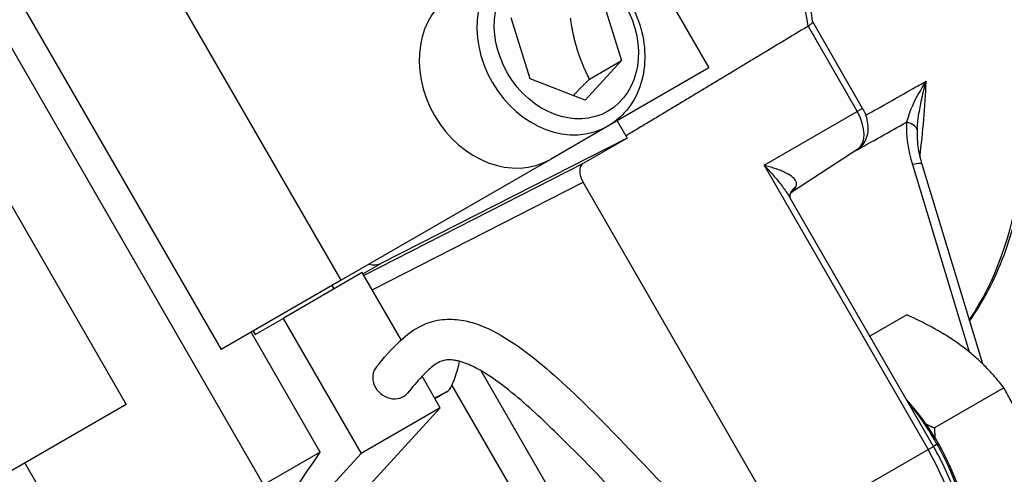
# Model space of a CAD drawing. Units: millimetres. Extents: x 130 to 1742, y 16 to 2270.
# Drawn here: x 594 to 748, y 1722 to 1793 of the extents above; entities that cross this region are included whole.
import ezdxf

# ---------------------------------------------------------------- set-up
doc = ezdxf.new("R2010")
doc.units = ezdxf.units.MM
doc.header["$LTSCALE"] = 8.333333
doc.layers.add('Visible Edges(Hillmar_metric)', color=7, linetype='Continuous', lineweight=25)
doc.layers.add('Visible Tangent Edges(Hillmar_Metric)', color=7, linetype='Continuous', lineweight=25, true_color=0xc0c0c0)

msp = doc.modelspace()

# ---------------------------------------------------------------- linework, layer by layer
at = {"layer": 'Visible Edges(Hillmar_metric)'}
for p, q in [((664.064, 1850.097), (701.564, 1785.146)), ((564.951, 1836.176), (632.007, 1720.031)), ((644.111, 1751.975), (606.611, 1816.927)), ((587.861, 1806.102), (625.361, 1741.15)), ((573.024, 1797.536), (610.524, 1732.584)), ((684.963, 1795.809), (687.926, 1786.276)), ((673.666, 1783.433), (670.703, 1792.966)), ((725.605, 1778.819), (717.756, 1792.414)), ((687.926, 1786.276), (682.278, 1780.088)), ((682.926, 1783.389), (687.926, 1786.276)), ((701.564, 1785.146), (685.815, 1776.053)), ((682.278, 1780.088), (673.666, 1783.433)), ((685.815, 1776.053), (676.815, 1770.857)), ((687.233, 1776.872), (688.795, 1774.165)), ((688.795, 1774.165), (650.407, 1754.657)), ((688.795, 1774.165), (681.919, 1770.196)), ((724.845, 1772.438), (714.389, 1765.631)), ((676.815, 1770.857), (644.111, 1751.975)), ((734.862, 1770.118), (744.333, 1738.942)), ((713.483, 1712.642), (681.919, 1767.312)), ((736.668, 1726.028), (714.234, 1764.885)), ((647.414, 1753.161), (635.039, 1746.016)), ((653.486, 1742.643), (647.414, 1753.161)), ((644.111, 1751.975), (625.361, 1741.15)), ((643.039, 1750.635), (642.726, 1751.176)), ((732.533, 1746.552), (726.747, 1743.211)), ((630.664, 1743.49), (635.039, 1746.016)), ((635.039, 1746.016), (647.227, 1724.907)), ((640.846, 1725.134), (630.039, 1743.851)), ((630.352, 1744.032), (630.664, 1743.49)), ((659.601, 1732.051), (656.765, 1736.964)), ((660.523, 1734.474), (658.783, 1733.469)), ((747.671, 1735.173), (736.816, 1728.906)), ((610.524, 1732.584), (586.82, 1718.898)), ((624.703, 1693.993), (659.601, 1732.051)), ((659.601, 1732.051), (647.227, 1724.907)), ((647.227, 1724.907), (609.196, 1683.432)), ((640.846, 1725.134), (632.007, 1720.031)), ((597.588, 1718.409), (594.684, 1723.439))]:
    msp.add_line(p, q, dxfattribs=at)
for centre, major_axis, ratio, start_param, end_param in [((695.799, 1825.119), (-40.625, 70.365), 0.5773503, 3.6875911, 5.7371869), ((694.031, 1824.098), (-40.625, 70.365), 0.5773503, 3.8692983, 5.5554797), ((669.315, 1783.847), (7.5, -12.99), 0.8164966, 3.1415927, 6.2831853), ((683.173, 1768.03), (-1.255, 2.165), 0.5773482, 6.282234, 7.8511277), ((717.731, 1764.034), (-3.397, 1.587), 0.7571543, 0, 0.0026337), ((648.649, 1757.968), (1.875, -3.248), 0.8164966, 5.6052551, 6.2395521), ((652.057, 1736.382), (-2.437, 2.035), 0.8679025, 6.2784384, 9.4294914), ((657.591, 1739.551), (2.931, -5.077), 0.5773503, 0, 0.3981159), ((725.624, 1719.652), (-11.82, 20.474), 0.5773503, 3.773849, 5.0768886), ((292.539, 2147.996), (281.25, -487.139), 0.5773503, 0.1155378, 0.2814801)]:
    msp.add_ellipse(centre, major_axis=major_axis, ratio=ratio, start_param=start_param, end_param=end_param, dxfattribs=at)
for points, knots in [([(742.312, 1745.596), (744.477, 1748.652), (746.28, 1752.115), (750.17, 1762.501), (751.487, 1770.102), (751.801, 1786.701), (750.764, 1795.718), (746.444, 1814.177), (743.165, 1823.616), (734.713, 1841.972), (729.545, 1850.887), (717.833, 1867.317), (711.291, 1874.83), (697.461, 1887.707), (690.174, 1893.065), (675.55, 1901.057), (668.213, 1903.688), (654.283, 1905.839), (647.674, 1905.395), (640.212, 1902.866), (638.712, 1902.235), (637.268, 1901.501)], [2.6155522, 2.6155522, 2.6155522, 2.6155522, 2.8000117, 2.8000117, 3.119995, 3.119995, 3.4443969, 3.4443969, 3.7683779, 3.7683779, 4.0917458, 4.0917458, 4.41512, 4.41512, 4.7391148, 4.7391148, 5.0635057, 5.0635057, 5.3831879, 5.3831879, 5.4669093, 5.4669093, 5.4669093, 5.4669093]), ([(717.76, 1792.37), (717.643, 1793.722), (717.377, 1795.112), (716.581, 1797.894), (716.05, 1799.286), (714.76, 1801.992), (714.002, 1803.306), (712.303, 1805.776), (711.363, 1806.932), (709.352, 1809.013), (708.281, 1809.938), (707.168, 1810.715)], [3.2464401, 3.2464401, 3.2464401, 3.2464401, 3.5186604, 3.5186604, 3.7908807, 3.7908807, 4.063101, 4.063101, 4.3353213, 4.3353213, 4.6075416, 4.6075416, 4.6075416, 4.6075416]), ([(670.815, 1802.034), (671.951, 1802.69), (673.209, 1803.133), (675.85, 1803.559), (677.233, 1803.534), (680.011, 1803.021), (681.404, 1802.517), (684.062, 1801.076), (685.321, 1800.127), (687.566, 1797.881), (688.549, 1796.581), (690.134, 1793.762), (690.734, 1792.244), (691.485, 1789.142), (691.636, 1787.559), (691.462, 1784.497), (691.142, 1783.016), (690.058, 1780.333), (689.305, 1779.124), (687.621, 1777.291), (686.76, 1776.599), (685.815, 1776.053)], [4.712389, 4.712389, 4.712389, 4.712389, 5.0137194, 5.0137194, 5.3206315, 5.3206315, 5.6389728, 5.6389728, 5.9661352, 5.9661352, 6.2971447, 6.2971447, 6.6290117, 6.6290117, 6.9598368, 6.9598368, 7.2863552, 7.2863552, 7.6032153, 7.6032153, 7.8539816, 7.8539816, 7.8539816, 7.8539816]), ([(717.76, 1792.37), (717.762, 1792.348), (717.76, 1792.325), (717.735, 1792.205), (717.659, 1792.094), (717.415, 1791.869), (717.264, 1791.759), (717.08, 1791.648)], [0.15526403, 0.15526403, 0.15526403, 0.15526403, 0.17413138, 0.17413138, 0.25043669, 0.25043669, 0.31594988, 0.31594988, 0.31594988, 0.31594988]), ([(724.845, 1772.438), (725.167, 1772.648), (725.449, 1772.912), (725.921, 1773.515), (726.101, 1773.855), (726.382, 1774.613), (726.457, 1775.029), (726.508, 1775.881), (726.471, 1776.315), (726.312, 1777.154), (726.189, 1777.559), (725.909, 1778.249), (725.767, 1778.539), (725.605, 1778.819)], [2.3870723, 2.3870723, 2.3870723, 2.3870723, 2.5844052, 2.5844052, 2.8020758, 2.8020758, 3.0745498, 3.0745498, 3.3825335, 3.3825335, 3.6905172, 3.6905172, 3.9269908, 3.9269908, 3.9269908, 3.9269908]), ([(734.118, 1775.44), (734.071, 1774.506), (734.141, 1773.504), (734.432, 1771.714), (734.62, 1770.913), (734.86, 1770.123)], [0, 0, 0, 0, 0.25310722, 0.25310722, 0.45338655, 0.45338655, 0.45338655, 0.45338655]), ([(714.331, 1765.615), (714.257, 1765.455), (714.215, 1765.214), (714.24, 1764.93), (714.259, 1764.855), (714.269, 1764.825)], [0, 0, 0, 0, 0.14470878, 0.14470878, 0.21447159, 0.21447159, 0.21447159, 0.21447159]), ([(714.389, 1765.631), (714.37, 1765.619), (714.353, 1765.606), (714.328, 1765.585), (714.319, 1765.577), (714.312, 1765.57)], [2.38707235, 2.38707235, 2.38707235, 2.38707235, 2.45761812, 2.45761812, 2.51011175, 2.51011175, 2.51011175, 2.51011175]), ([(649.63, 1738.427), (650.752, 1739.771), (651.901, 1741.191), (654.325, 1743.413), (655.365, 1744.257), (657.569, 1745.305), (658.508, 1745.621), (660.036, 1745.85), (660.562, 1745.89), (662.019, 1745.886), (662.996, 1745.759), (664.819, 1745.316), (665.687, 1745.015), (667.419, 1744.281), (668.29, 1743.833), (670.29, 1742.68), (671.382, 1741.944), (674.213, 1739.884), (675.84, 1738.518), (680.824, 1734.103), (683.898, 1731), (694.819, 1719.83), (702.089, 1711.435), (714.515, 1701.709), (716.67, 1700.159), (722.321, 1696.471), (726.056, 1694.369), (732.803, 1691.009), (735.895, 1689.626), (742.733, 1686.718), (746.454, 1685.245), (756.329, 1681.243), (762.211, 1678.746), (776.87, 1670.961), (785.469, 1664.684), (799.721, 1648.7), (805.72, 1639.497), (815.131, 1621.034), (818.964, 1611.592), (822.152, 1597.736), (822.829, 1593.508), (822.933, 1589.318)], [0, 0, 0, 0, 0.8438823, 0.8438823, 1.3472686, 1.3472686, 1.6324701, 1.6324701, 1.7712205, 1.7712205, 2.0074257, 2.0074257, 2.2235305, 2.2235305, 2.4637848, 2.4637848, 2.8107722, 2.8107722, 3.4196884, 3.4196884, 4.7730943, 4.7730943, 8.2727679, 8.2727679, 8.9408672, 8.9408672, 9.9336638, 9.9336638, 10.768422, 10.768422, 11.8579466, 11.8579466, 13.7974244, 13.7974244, 16.9102121, 16.9102121, 19.5931923, 19.5931923, 21.9972295, 21.9972295, 23.0060349, 23.0060349, 23.0060349, 23.0060349]), ([(788.385, 1571.924), (791.851, 1571.808), (795.311, 1571.705), (801.622, 1571.926), (804.515, 1572.168), (808.291, 1573.181), (809.334, 1573.546), (811.166, 1574.474), (811.973, 1575.03), (813.214, 1576.23), (813.698, 1576.823), (814.968, 1578.788), (815.569, 1580.369), (816.332, 1583.61), (816.518, 1585.307), (816.652, 1589.434), (816.472, 1591.903), (815.594, 1598.385), (814.625, 1602.397), (811.453, 1612.85), (808.825, 1619.2), (801.325, 1634.394), (795.837, 1643.113), (784.413, 1656.6), (778.471, 1661.71), (765.957, 1669.92), (759.258, 1673.088), (747.242, 1678.106), (742.24, 1680.039), (733.239, 1683.841), (729.325, 1685.596), (721.285, 1689.721), (717.078, 1692.205), (710.239, 1696.924), (707.39, 1699.169), (701.325, 1704.378), (698.2, 1707.367), (689.025, 1716.469), (683.5, 1722.517), (675.236, 1730.556), (672.932, 1732.72), (669.445, 1735.498), (668.521, 1736.194), (666.807, 1737.344), (666.046, 1737.816), (664.85, 1738.444), (664.463, 1738.632), (663.673, 1738.969), (663.266, 1739.122), (662.649, 1739.304), (662.441, 1739.358), (662.034, 1739.445), (661.833, 1739.478), (661.457, 1739.522), (661.281, 1739.533), (660.797, 1739.538), (660.536, 1739.508), (659.466, 1739.298), (658.982, 1738.942), (657.841, 1738.057), (657.285, 1737.516), (655.989, 1736.14), (655.262, 1735.265), (654.503, 1734.357)], [0.1085168, 0.1085168, 0.1085168, 0.1085168, 1.0231871, 1.0231871, 1.7930496, 1.7930496, 2.0954325, 2.0954325, 2.3676299, 2.3676299, 2.5733742, 2.5733742, 2.9902145, 2.9902145, 3.4023313, 3.4023313, 3.9926676, 3.9926676, 4.9739261, 4.9739261, 6.6201606, 6.6201606, 9.1301803, 9.1301803, 11.4109937, 11.4109937, 13.7542268, 13.7542268, 15.2451402, 15.2451402, 16.2884697, 16.2884697, 17.423702, 17.423702, 18.3598445, 18.3598445, 19.6070559, 19.6070559, 22.2094322, 22.2094322, 23.1790587, 23.1790587, 23.5091572, 23.5091572, 23.747967, 23.747967, 23.8557357, 23.8557357, 23.9588295, 23.9588295, 24.010248, 24.010248, 24.0617967, 24.0617967, 24.1133691, 24.1133691, 24.2174423, 24.2174423, 24.6315554, 24.6315554, 25.0411852, 25.0411852, 25.6114455, 25.6114455, 25.6114455, 25.6114455]), ([(661.43, 1735.527), (661.562, 1735.825), (661.721, 1736.216), (662.042, 1737.116), (662.204, 1737.63), (662.443, 1738.493), (662.544, 1738.894), (662.635, 1739.306)], [1.56172326, 1.56172326, 1.56172326, 1.56172326, 1.67988631, 1.67988631, 1.80338349, 1.80338349, 1.89900659, 1.89900659, 1.89900659, 1.89900659]), ([(742.145, 1707.474), (742.145, 1708.649), (742.065, 1709.857), (741.753, 1712.314), (741.521, 1713.564), (740.911, 1716.082), (740.534, 1717.349), (739.646, 1719.875), (739.135, 1721.133), (737.99, 1723.614), (737.356, 1724.836), (736.668, 1726.028)], [3.14159265, 3.14159265, 3.14159265, 3.14159265, 3.29867229, 3.29867229, 3.45575192, 3.45575192, 3.61283155, 3.61283155, 3.76991118, 3.76991118, 3.92699082, 3.92699082, 3.92699082, 3.92699082])]:
    msp.add_open_spline(points, degree=3, knots=knots, dxfattribs=at)
for points, weights in [([(682.926, 1783.389), (680.716, 1787.735), (679.963, 1792.922)], [1, 1.15470053838, 1]), ([(680.404, 1780.816), (681.479, 1781.958), (682.926, 1783.389)], [1.07236177815, 1.05770692109, 1]), ([(747.671, 1735.173), (742.312, 1742.138), (732.533, 1746.552)], [1, 1.15470053838, 1]), ([(753.261, 1715.489), (752.676, 1726.607), (747.671, 1735.173)], [1, 1.15470053838, 1]), ([(735.223, 1729.649), (735.224, 1729.649), (735.225, 1729.648)], [1.02115976445, 1.02114770485, 1.02113564267]), ([(735.508, 1729.512), (736.143, 1729.21), (736.816, 1728.906)], [1.01748213148, 1.00930016582, 1]), ([(736.816, 1728.906), (736.857, 1728.12), (736.914, 1727.369)], [1, 1.00956397303, 1.01794540874]), ([(736.954, 1726.869), (736.954, 1726.869), (736.954, 1726.869)], [1.02349873873, 1.02349977543, 1.02350081212])]:
    msp.add_rational_spline(points, weights, degree=2, dxfattribs=at)
for points, degree in [([(717.08, 1791.648), (703.237, 1783.301), (688.604, 1774.498)], 2), ([(734.138, 1775.757), (734.13, 1775.655), (734.124, 1775.554), (734.118, 1775.453)], 3)]:
    msp.add_open_spline(points, degree=degree, dxfattribs=at)
at = {"layer": 'Visible Tangent Edges(Hillmar_Metric)'}
for p, q in [((717.08, 1791.648), (724.766, 1778.334)), ((725.605, 1778.819), (724.766, 1778.334)), ((710.204, 1769.927), (724.766, 1778.334)), ((681.919, 1770.196), (647.668, 1752.72)), ((710.204, 1769.927), (735.829, 1725.543)), ((733.379, 1770.069), (742.281, 1740.768)), ((648.954, 1750.493), (681.919, 1767.312)), ((647.514, 1752.987), (650.407, 1754.657)), ((688.762, 1698.369), (665.978, 1737.832)), ((661.43, 1735.527), (677.612, 1707.499)), ((660.523, 1734.474), (658.729, 1733.562)), ((737.248, 1726.362), (736.668, 1726.028)), ((713.483, 1712.642), (735.829, 1725.543)), ((735.829, 1725.543), (736.668, 1726.028))]:
    msp.add_line(p, q, dxfattribs=at)
for centre, major_axis, ratio, start_param, end_param in [((683.502, 1818.019), (-47.73, 82.671), 0.5773503, 3.4126034, 6.2523075), ((704.692, 1797.055), (8.824, -15.284), 0.5773503, 0.9067695, 2.2348232), ((678.315, 1789.043), (-7.5, 12.99), 0.8164966, 0, 3.1415926), ((900.067, 1928.274), (818.316, 474.251), 0.0468354, 4.471119, 4.4802229), ((899.599, 1927.846), (817.052, 473.483), 0.0467649, 4.4805286, 4.4831893), ((722.192, 1776.848), (2.574, -4.459), 0.5773503, 0.0308779, 1.5707963), ((916.017, 1932.997), (828.493, 477.513), 0.0472701, 4.4517867, 4.4618477), ((730.372, 1775.627), (3.745, -0.186), 0.3645609, 6.2826729, 7.2752444), ((731.274, 1769.028), (3.588, 1.09), 0.130355, 0, 0.9047156), ((717.731, 1764.034), (-3.397, 1.587), 0.7571543, 5.8400112, 6.2831853), ((711.393, 1770.613), (2.908, -5.036), 0.5773503, 0.0308779, 0.3836067), ((725.547, 1719.607), (-11.823, 20.478), 0.5773503, 5.0308584, 5.0586856), ((733.946, 1733.908), (1.893, 1.633), 0.2556559, 3.9645753, 4.0287546), ((725.421, 1719.534), (-11.827, 20.484), 0.5773503, 3.9269908, 4.712389), ((722.166, 1717.655), (13.663, -23.665), 0.5773503, 0.7853982, 1.5707963)]:
    msp.add_ellipse(centre, major_axis=major_axis, ratio=ratio, start_param=start_param, end_param=end_param, dxfattribs=at)
msp.add_ellipse((679.315, 1789.621), major_axis=(-6.5, 11.258), ratio=0.8164966, dxfattribs=at)
for points, knots in [([(735.53, 1783.061), (735.526, 1783.056), (735.523, 1783.051), (734.69, 1781.804), (733.713, 1780.097), (732.841, 1777.946), (732.581, 1777.09), (732.478, 1776.668)], [-0.00185192, -0.00185192, -0.00185192, -0.00185192, 0, 0, 0.43552662, 0.58070216, 0.72587769, 0.72587769, 0.72587769, 0.72587769]), ([(734.138, 1775.757), (734.168, 1776.125), (734.258, 1776.998), (734.62, 1779.418), (735.101, 1781.501), (735.526, 1783.048), (735.528, 1783.055), (735.53, 1783.061)], [-0.68889588, -0.68889588, -0.68889588, -0.68889588, -0.58070216, -0.43552662, 0, 0, 0.00185192, 0.00185192, 0.00185192, 0.00185192]), ([(715.177, 1766.571), (715.324, 1766.886), (715.313, 1767.181), (715.186, 1767.456), (715.058, 1767.731), (714.815, 1767.984), (714.497, 1768.218), (714.18, 1768.453), (713.788, 1768.669), (713.347, 1768.871), (713.127, 1768.972), (712.894, 1769.069), (712.651, 1769.163), (712.407, 1769.256), (712.153, 1769.347), (711.889, 1769.435), (711.626, 1769.522), (711.353, 1769.607), (711.074, 1769.689), (710.794, 1769.77), (710.507, 1769.849), (710.216, 1769.924), (710.212, 1769.925), (710.208, 1769.926), (710.204, 1769.927)], [0, 0, 0, 0, 0.2095073, 0.2095073, 0.2095073, 0.4190146, 0.4190146, 0.4190146, 0.6285219, 0.6285219, 0.6285219, 0.7332756, 0.7332756, 0.7332756, 0.8380293, 0.8380293, 0.8380293, 0.9427829, 0.9427829, 0.9427829, 1.0475366, 1.0475366, 1.0475366, 1.0489212, 1.0489212, 1.0489212, 1.0489212]), ([(710.204, 1769.927), (710.207, 1769.924), (710.211, 1769.92), (710.459, 1769.664), (710.943, 1769.154), (711.644, 1768.376), (712.309, 1767.595), (713.138, 1766.554), (713.78, 1765.645), (714.161, 1765.011), (714.234, 1764.885)], [-1.04892123, -1.04892123, -1.04892123, -1.04892123, -1.04753657, -1.04753657, -0.94278291, -0.83802925, -0.7332756, -0.62852194, -0.41901463, -0.36645661, -0.36645661, -0.36645661, -0.36645661])]:
    msp.add_open_spline(points, degree=3, knots=knots, dxfattribs=at)
for points in [[(734.552, 1771.264), (735.035, 1775.084), (735.363, 1779.027), (735.53, 1783.061)], [(732.478, 1776.668), (732.371, 1774.526), (732.715, 1772.254), (733.379, 1770.069)], [(737.248, 1726.362), (735.998, 1728.528), (734.653, 1730.671), (733.074, 1732.501)]]:
    msp.add_open_spline(points, degree=3, dxfattribs=at)

doc.saveas('drawing.dxf')
